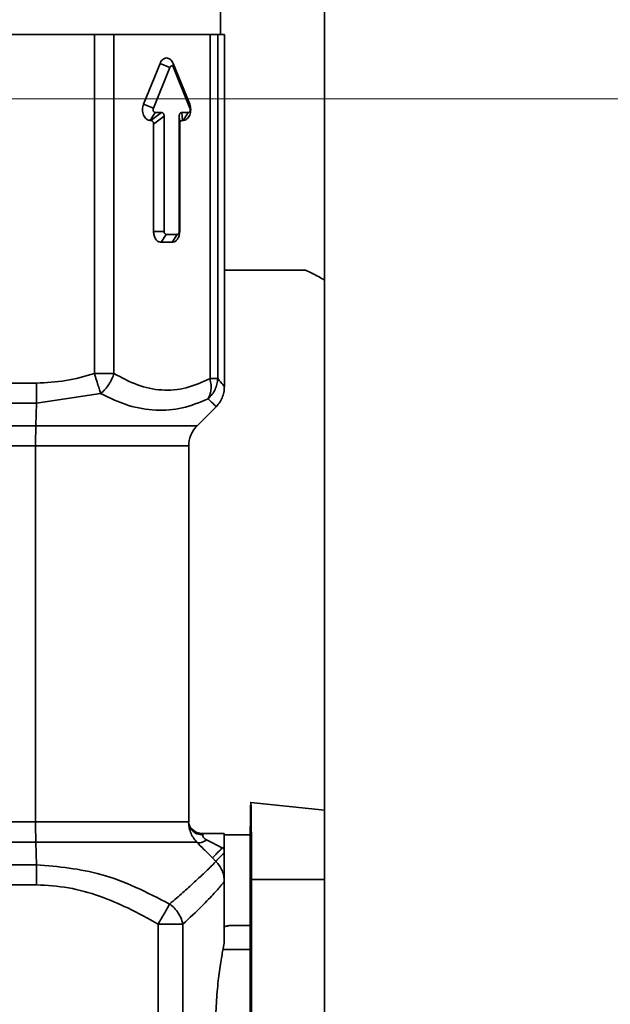
# Paper-space layout 'Blatt2' of a CAD drawing. Units: millimetres. Extents: x 0 to 4200, y 0 to 2970.
# Drawn here: x 1078 to 1119, y 1666 to 1735 of the extents above; entities that cross this region are included whole.
import ezdxf

# ---------------------------------------------------------------- set-up
doc = ezdxf.new("R2010")
doc.units = ezdxf.units.MM
doc.linetypes.add('CENTERX2', pattern=[20.32, 12.7, -2.54, 2.54, -2.54])
doc.layers.add('1', color=7, linetype='Continuous')
doc.styles.add('SLDTEXTSTYLE1', font='TXT', dxfattribs={"width": 0.605})
doc.dimstyles.new('SLDDIMSTYLE0', dxfattribs={"dimtxt": 35, "dimasz": 25, "dimexe": 0, "dimexo": 0.0625, "dimgap": 8.75, "dimtad": 1, "dimdec": 1, "dimrnd": 1e-09, "dimzin": 12, "dimdsep": 46, "dimtxsty": 'SLDTEXTSTYLE1', "dimsah": 1, "dimcen": 0.09, "dimadec": 0, "dimazin": 3, "dimtfac": 1, "dimtdec": 1, "dimtofl": 0, "dimtmove": 0, "dimatfit": 3, "dimfxl": 1, "dimfrac": 2, "dimtolj": 1, "dimtzin": 12, "dimarcsym": 0})
doc.dimstyles.new('SLDDIMSTYLE1', dxfattribs={"dimtxt": 35, "dimasz": 25, "dimexe": 0, "dimexo": 0.0625, "dimgap": 8.75, "dimtad": 1, "dimdec": 0, "dimrnd": 1e-09, "dimzin": 12, "dimdsep": 46, "dimtxsty": 'SLDTEXTSTYLE1', "dimsah": 1, "dimcen": 0.09, "dimadec": 0, "dimazin": 3, "dimtfac": 1, "dimtdec": 0, "dimtofl": 0, "dimtmove": 0, "dimatfit": 3, "dimfxl": 1, "dimfrac": 2, "dimtolj": 1, "dimtzin": 12, "dimarcsym": 0})
doc.dimstyles.new('SLDDIMSTYLE3', dxfattribs={"dimtxt": 35, "dimasz": 25, "dimexe": 0, "dimexo": 0.0625, "dimgap": 8.75, "dimtad": 1, "dimdec": 0, "dimrnd": 1e-09, "dimzin": 12, "dimdsep": 46, "dimtxsty": 'SLDTEXTSTYLE1', "dimsah": 1, "dimcen": 0.09, "dimadec": 0, "dimazin": 3, "dimtfac": 1, "dimtmove": 0, "dimatfit": 0, "dimfxl": 1, "dimfrac": 2, "dimtolj": 1, "dimtzin": 12, "dimarcsym": 0})

# ---------------------------------------------------------------- blocks, each defined once
blk = doc.blocks.new('_D_7')
at = {"layer": '1', "color": 7, "ltscale": 10}
for p, q in [((1157.284, 1730.698), (1157.284, 1388.941)), ((1078.769, 1484.548), (1078.769, 1388.941)), ((1078.769, 1398.941), (1038.769, 1398.941)), ((1157.284, 1398.941), (1078.769, 1398.941)), ((1157.284, 1398.941), (1197.284, 1398.941))]:
    blk.add_line(p, q, dxfattribs=at)
for points in [[(1078.769, 1398.941), (1053.769, 1402.941), (1053.769, 1394.941)], [(1157.284, 1398.941), (1182.284, 1394.941), (1182.284, 1402.941)]]:
    blk.add_solid(points, dxfattribs=at)
at = {"layer": '1', "color": 7, "ltscale": 10, "insert": (1091.29, 1444.058), "char_height": 35, "attachment_point": 1, "style": 'SLDTEXTSTYLE1'}
blk.add_mtext('79', dxfattribs=at)
blk = doc.blocks.new('_D_12')
at = {"layer": '1', "color": 7, "ltscale": 10}
for p, q in [((1187.284, 1729.548), (2017.029, 1729.548)), ((2007.029, 1729.548), (2007.029, 1514.548)), ((1106.09, 1514.548), (2017.029, 1514.548))]:
    blk.add_line(p, q, dxfattribs=at)
for points in [[(2007.029, 1729.548), (2003.029, 1704.548), (2011.029, 1704.548)], [(2007.029, 1514.548), (2011.029, 1539.548), (2003.029, 1539.548)]]:
    blk.add_solid(points, dxfattribs=at)
at = {"layer": '1', "color": 7, "ltscale": 10, "insert": (1961.911, 1581.944), "char_height": 35, "attachment_point": 1, "rotation": 90, "style": 'SLDTEXTSTYLE1'}
blk.add_mtext('215', dxfattribs=at)
blk = doc.blocks.new('_D_15')
at = {"layer": '1', "ltscale": 10}
for p, q in [((1749.284, 1727.548), (1749.284, 1333.548)), ((1078.769, 1484.548), (1078.769, 1333.548)), ((1078.769, 1343.548), (1749.284, 1343.548))]:
    blk.add_line(p, q, dxfattribs=at)
for points in [[(1078.769, 1343.548), (1103.769, 1339.548), (1103.769, 1347.548)], [(1749.284, 1343.548), (1724.284, 1347.548), (1724.284, 1339.548)]]:
    blk.add_solid(points, dxfattribs=at)
at = {"layer": '1', "ltscale": 10, "insert": (1373.922, 1388.665), "char_height": 35, "attachment_point": 1, "style": 'SLDTEXTSTYLE1'}
blk.add_mtext('671', dxfattribs=at)

psp = doc.layouts.new('Blatt2')

# ---------------------------------------------------------------- linework, layer by layer
at = {"color": 7, "linetype": 'Continuous', "lineweight": 35, "ltscale": 10}
for p, q in [((1099.284, 1743.548), (1099.284, 1652.255)), ((1091.989, 1734.048), (1091.989, 1739.848)), ((1083.167, 1734.048), (1074.822, 1734.048)), ((1083.167, 1710.3), (1083.167, 1734.048)), ((1084.541, 1734.048), (1083.167, 1734.048)), ((1084.541, 1710.3), (1084.541, 1734.048)), ((1086.43, 1734.048), (1084.541, 1734.048)), ((1090.019, 1734.048), (1086.43, 1734.048)), ((1091.262, 1734.048), (1090.019, 1734.048)), ((1091.262, 1709.94), (1091.262, 1734.048)), ((1091.802, 1734.048), (1091.262, 1734.048)), ((1091.802, 1709.94), (1091.802, 1734.048)), ((1092.27, 1734.048), (1091.802, 1734.048)), ((1092.27, 1709.375), (1092.27, 1734.048)), ((1086.606, 1729.162), (1087.765, 1732.026)), ((1087.3, 1728.884), (1088.459, 1731.748)), ((1087.765, 1732.026), (1088.459, 1731.748)), ((1088.682, 1732.026), (1089.842, 1729.162)), ((1088.682, 1732.026), (1088.702, 1731.748)), ((1088.702, 1731.748), (1089.861, 1728.884)), ((1086.606, 1729.162), (1087.3, 1728.884)), ((1089.842, 1729.162), (1089.861, 1728.884)), ((1087.065, 1728.029), (1087.421, 1728.584)), ((1087.121, 1728.029), (1087.867, 1728.584)), ((1088.055, 1728.316), (1087.309, 1727.761)), ((1087.867, 1728.584), (1087.421, 1728.584)), ((1088.055, 1720.248), (1088.055, 1728.316)), ((1089.106, 1728.316), (1089.106, 1720.248)), ((1089.139, 1727.761), (1089.106, 1728.316)), ((1089.74, 1728.584), (1089.294, 1728.584)), ((1089.294, 1728.584), (1089.327, 1728.029)), ((1089.383, 1728.029), (1089.74, 1728.584)), ((1087.121, 1728.029), (1087.065, 1728.029)), ((1087.309, 1720.248), (1087.309, 1727.761)), ((1089.139, 1727.761), (1089.139, 1720.248)), ((1089.383, 1728.029), (1089.327, 1728.029)), ((1087.309, 1720.248), (1088.055, 1720.248)), ((1087.838, 1719.493), (1088.195, 1720.048)), ((1088.966, 1720.048), (1088.195, 1720.048)), ((1088.609, 1719.493), (1088.966, 1720.048)), ((1089.139, 1720.248), (1089.106, 1720.248)), ((1088.609, 1719.493), (1087.838, 1719.493)), ((1092.27, 1717.548), (1097.94, 1717.548)), ((1061.855, 1709.624), (1079.126, 1709.624)), ((1091.262, 1709.94), (1091.802, 1709.94)), ((1079.111, 1708.21), (1083.609, 1708.886)), ((1064.524, 1708.21), (1079.111, 1708.21)), ((1079.111, 1708.21), (1079.07, 1706.634)), ((1090.355, 1706.634), (1091.683, 1707.962)), ((1066.729, 1706.634), (1079.07, 1706.634)), ((1079.055, 1705.22), (1066.714, 1705.22)), ((1079.055, 1705.22), (1079.055, 1678.876)), ((1089.769, 1678.876), (1089.769, 1705.22)), ((1099.284, 1679.705), (1094.117, 1680.248)), ((1066.714, 1678.876), (1079.055, 1678.876)), ((1092.245, 1678.06), (1090.711, 1678.073)), ((1092.207, 1677.982), (1094.082, 1677.966)), ((1079.07, 1677.462), (1066.729, 1677.462)), ((1079.111, 1675.886), (1079.07, 1677.462)), ((1090.341, 1677.462), (1079.07, 1677.462)), ((1091.028, 1677.62), (1092.121, 1677.061)), ((1092.121, 1677.061), (1092.254, 1676.929)), ((1092.121, 1677.061), (1092.254, 1677.06)), ((1092.254, 1677.06), (1092.254, 1676.929)), ((1091.672, 1676.116), (1091.433, 1676.354)), ((1092.254, 1676.929), (1092.254, 1676.715)), ((1079.111, 1675.886), (1064.524, 1675.886)), ((1079.126, 1674.472), (1061.855, 1674.472)), ((1092.259, 1672.544), (1092.259, 1674.7)), ((1092.262, 1674.699), (1092.259, 1674.7)), ((1092.262, 1674.699), (1092.262, 1672.544)), ((1094.072, 1664.548), (1094.072, 1674.848)), ((1094.165, 1674.848), (1094.165, 1664.548)), ((1092.261, 1671.979), (1092.259, 1672.544)), ((1092.262, 1672.544), (1092.259, 1672.544)), ((1092.262, 1672.544), (1092.261, 1671.979)), ((1087.63, 1659.868), (1087.63, 1671.715)), ((1089.367, 1671.715), (1087.63, 1671.715)), ((1089.367, 1659.868), (1089.367, 1671.715)), ((1092.261, 1671.979), (1092.261, 1670.479)), ((1094.072, 1671.63), (1092.674, 1671.618)), ((1094.122, 1669.948), (1092.167, 1669.948))]:
    psp.add_line(p, q, dxfattribs=at)
at = {"color": 1, "linetype": 'Continuous', "lineweight": 35, "ltscale": 10}
for p, q in [((1089.769, 1705.22), (1079.055, 1705.22)), ((1079.055, 1678.876), (1089.769, 1678.876)), ((1091.433, 1676.354), (1091.1, 1676.69)), ((1099.284, 1674.848), (1094.165, 1674.848))]:
    psp.add_line(p, q, dxfattribs=at)
at = {"color": 7, "linetype": 'Continuous', "lineweight": 35, "ltscale": 10, "flags": 128}
psp.add_lwpolyline([(1084.541, 1710.3), (1084.4, 1710.3), (1084.247, 1710.3), (1084.084, 1710.3), (1083.912, 1710.3), (1083.732, 1710.3), (1083.547, 1710.3), (1083.358, 1710.3), (1083.167, 1710.3)], dxfattribs=at)
at = {"color": 1, "linetype": 'Continuous', "lineweight": 35, "ltscale": 10, "flags": 128}
psp.add_lwpolyline([(1079.07, 1706.634), (1081.17, 1706.634), (1083.19, 1706.634), (1085.062, 1706.634), (1086.725, 1706.634), (1088.123, 1706.634), (1089.21, 1706.634), (1089.949, 1706.634), (1090.315, 1706.634), (1090.355, 1706.634)], dxfattribs=at)
at = {"color": 7, "linetype": 'Continuous', "lineweight": 35, "ltscale": 100}
for centre, radius, start, end in [((1021.477, 1709.538), 57.649, 358.68017, 0.08584), ((1136.704, 1705.306), 57.649, 178.68017, 180.08583), ((1091.769, 1705.22), 2, 135, 180), ((1136.704, 1678.79), 57.649, 179.91417, 181.31983), ((1090.723, 1679.072), 0.999, 196.64273, 269.31706), ((1021.477, 1674.558), 57.649, 359.91417, 1.31982)]:
    psp.add_arc(centre, radius, start, end, dxfattribs=at)
at = {"color": 7, "linetype": 'Continuous', "lineweight": 35, "ltscale": 10}
for points, knots in [([(1086.43, 1734.048), (1087.179, 1734.048), (1088.375, 1734.048), (1089.571, 1734.048), (1090.019, 1734.048)], [0, 0, 0, 0, 0.625981, 1, 1, 1, 1]), ([(1087.867, 1728.584), (1087.894, 1728.581), (1087.933, 1728.577), (1087.978, 1728.545), (1088.006, 1728.514), (1088.028, 1728.475), (1088.05, 1728.41), (1088.053, 1728.355), (1088.055, 1728.316)], [0, 0, 0, 0, 0.265123, 0.383874, 0.499858, 0.614873, 0.733253, 1, 1, 1, 1]), ([(1089.106, 1728.316), (1089.108, 1728.354), (1089.111, 1728.41), (1089.133, 1728.474), (1089.155, 1728.514), (1089.183, 1728.545), (1089.228, 1728.577), (1089.267, 1728.581), (1089.294, 1728.584)], [0, 0, 0, 0, 0.265123, 0.383874, 0.499858, 0.614873, 0.733253, 1, 1, 1, 1]), ([(1087.309, 1727.761), (1087.307, 1727.799), (1087.304, 1727.854), (1087.282, 1727.919), (1087.26, 1727.959), (1087.232, 1727.99), (1087.187, 1728.022), (1087.148, 1728.026), (1087.121, 1728.029)], [0, 0, 0, 0, 0.265123, 0.383874, 0.499858, 0.614873, 0.733253, 1, 1, 1, 1]), ([(1089.327, 1728.029), (1089.3, 1728.026), (1089.261, 1728.021), (1089.216, 1727.99), (1089.188, 1727.959), (1089.166, 1727.92), (1089.144, 1727.855), (1089.141, 1727.799), (1089.139, 1727.761)], [0, 0, 0, 0, 0.265123, 0.383874, 0.499858, 0.614873, 0.733253, 1, 1, 1, 1]), ([(1097.94, 1717.548), (1098.079, 1717.481), (1098.632, 1717.216), (1099.005, 1717.002), (1099.284, 1716.842)], [0, 0, 0, 0, 0.251789, 1, 1, 1, 1]), ([(1079.126, 1709.624), (1079.812, 1709.656), (1081.185, 1709.721), (1082.505, 1710.107), (1083.167, 1710.3)], [0, 0, 0, 0, 0.498707, 1, 1, 1, 1]), ([(1083.609, 1708.886), (1083.583, 1708.976), (1083.526, 1709.165), (1083.424, 1709.496), (1083.302, 1709.879), (1083.217, 1710.145), (1083.167, 1710.3)], [0, 0, 0, 0, 0.23752, 0.500034, 0.708793, 1, 1, 1, 1]), ([(1083.609, 1708.886), (1083.721, 1708.987), (1083.927, 1709.174), (1084.194, 1709.531), (1084.405, 1709.904), (1084.497, 1710.173), (1084.541, 1710.3)], [0, 0, 0, 0, 0.2713051, 0.4999941, 0.7633401, 1, 1, 1, 1]), ([(1084.541, 1710.3), (1085.082, 1710.006), (1086.16, 1709.421), (1087.878, 1709.062), (1089.612, 1709.206), (1090.711, 1709.695), (1091.262, 1709.94)], [0, 0, 0, 0, 0.251429, 0.500666, 0.749468, 1, 1, 1, 1]), ([(1091.133, 1708.526), (1091.179, 1708.615), (1091.276, 1708.803), (1091.337, 1709.134), (1091.346, 1709.517), (1091.293, 1709.785), (1091.262, 1709.94)], [0, 0, 0, 0, 0.237365, 0.500036, 0.708891, 1, 1, 1, 1]), ([(1091.802, 1709.94), (1091.79, 1709.812), (1091.764, 1709.548), (1091.627, 1709.176), (1091.422, 1708.822), (1091.233, 1708.628), (1091.133, 1708.526)], [0, 0, 0, 0, 0.2429047, 0.5000007, 0.7360935, 1, 1, 1, 1]), ([(1091.133, 1708.526), (1090.536, 1708.279), (1089.356, 1707.791), (1087.464, 1707.652), (1085.522, 1707.983), (1084.256, 1708.58), (1083.609, 1708.886)], [0, 0, 0, 0, 0.2506993, 0.4955323, 0.7422088, 1, 1, 1, 1]), ([(1091.641, 1707.921), (1091.733, 1708.019), (1091.92, 1708.217), (1092.117, 1708.579), (1092.246, 1708.971), (1092.262, 1709.243), (1092.27, 1709.377)], [0, 0, 0, 0, 0.247323, 0.499901, 0.752531, 1, 1, 1, 1]), ([(1091.683, 1707.962), (1091.665, 1707.987), (1091.629, 1708.037), (1091.3, 1708.362), (1091.133, 1708.526)], [0, 0, 0, 0, 0.4938621, 1, 1, 1, 1]), ([(1089.768, 1678.876), (1089.773, 1678.77), (1089.784, 1678.545), (1089.882, 1678.166), (1090.06, 1677.787), (1090.245, 1677.573), (1090.341, 1677.462)], [0, 0, 0, 0, 0.238431, 0.501678, 0.743414, 1, 1, 1, 1]), ([(1090.737, 1678.068), (1090.649, 1678.071), (1090.465, 1678.077), (1090.202, 1678.178), (1089.973, 1678.34), (1089.884, 1678.47), (1089.839, 1678.535)], [0, 0, 0, 0, 0.230264, 0.478621, 0.738053, 1, 1, 1, 1]), ([(1090.711, 1678.073), (1090.722, 1678.07), (1090.744, 1678.064), (1090.749, 1678.005), (1090.752, 1677.975)], [0, 0, 0, 0, 0.49324, 1, 1, 1, 1]), ([(1090.752, 1677.975), (1090.754, 1677.948), (1090.759, 1677.896), (1090.806, 1677.796), (1090.896, 1677.698), (1090.983, 1677.647), (1091.028, 1677.62)], [0, 0, 0, 0, 0.268481, 0.505531, 0.742358, 1, 1, 1, 1]), ([(1092.245, 1678.06), (1092.246, 1678.047), (1092.249, 1678.021), (1092.251, 1677.791), (1092.253, 1677.458), (1092.254, 1677.193), (1092.254, 1677.06)], [0, 0, 0, 0, 0.249861, 0.499999, 0.750137, 1, 1, 1, 1]), ([(1091.028, 1677.62), (1090.96, 1677.578), (1090.819, 1677.491), (1090.622, 1677.42), (1090.449, 1677.401), (1090.377, 1677.442), (1090.341, 1677.462)], [0, 0, 0, 0, 0.2346767, 0.4857612, 0.7443927, 1, 1, 1, 1]), ([(1091.1, 1676.69), (1091.01, 1676.78), (1090.746, 1677.044), (1090.502, 1677.296), (1090.341, 1677.462)], [0, 0, 0, 0, 0.340439, 1, 1, 1, 1]), ([(1092.254, 1676.715), (1092.255, 1676.429), (1092.255, 1675.943), (1092.258, 1675.388), (1092.26, 1675.051), (1092.261, 1674.86), (1092.262, 1674.766), (1092.262, 1674.719), (1092.262, 1674.699)], [0, 0, 0, 0, 0.394405, 0.666804, 0.861039, 0.93695, 0.972658, 1, 1, 1, 1]), ([(1088.437, 1673.13), (1086.867, 1673.936), (1083.93, 1675.446), (1080.642, 1675.746), (1079.111, 1675.886)], [0, 0, 0, 0, 0.534384, 1, 1, 1, 1]), ([(1088.437, 1673.13), (1088.753, 1673.401), (1089.369, 1673.931), (1090.117, 1674.608), (1090.838, 1675.281), (1091.457, 1675.883), (1091.6, 1676.038), (1091.672, 1676.116)], [0, 0, 0, 0, 0.173915, 0.338817, 0.496179, 0.747253, 1, 1, 1, 1]), ([(1092.259, 1674.7), (1092.252, 1674.831), (1092.237, 1675.093), (1092.117, 1675.471), (1091.935, 1675.822), (1091.76, 1676.018), (1091.672, 1676.116)], [0, 0, 0, 0, 0.250109, 0.500116, 0.750068, 1, 1, 1, 1]), ([(1087.63, 1671.715), (1086.928, 1672.109), (1085.603, 1672.852), (1083.507, 1673.725), (1081.37, 1674.346), (1079.873, 1674.43), (1079.126, 1674.472)], [0, 0, 0, 0, 0.266701, 0.503726, 0.752634, 1, 1, 1, 1]), ([(1092.259, 1674.7), (1092.209, 1674.634), (1092.105, 1674.499), (1091.573, 1673.894), (1090.714, 1672.979), (1089.831, 1672.151), (1089.367, 1671.715)], [0, 0, 0, 0, 0.217248, 0.451327, 0.711259, 1, 1, 1, 1]), ([(1087.63, 1671.715), (1087.709, 1671.852), (1087.871, 1672.128), (1088.096, 1672.52), (1088.294, 1672.87), (1088.39, 1673.044), (1088.437, 1673.13)], [0, 0, 0, 0, 0.246358, 0.5, 0.753642, 1, 1, 1, 1]), ([(1089.367, 1671.715), (1089.325, 1671.873), (1089.253, 1672.143), (1089.033, 1672.528), (1088.775, 1672.859), (1088.546, 1673.043), (1088.437, 1673.13)], [0, 0, 0, 0, 0.291427, 0.499962, 0.762805, 1, 1, 1, 1]), ([(1092.674, 1671.618), (1092.592, 1671.613), (1092.43, 1671.602), (1092.281, 1671.536), (1092.207, 1671.502)], [0, 0, 0, 0, 0.500641, 1, 1, 1, 1]), ([(1092.022, 1660), (1091.961, 1660.411), (1091.84, 1661.229), (1091.695, 1662.818), (1091.64, 1664.513), (1091.691, 1666.218), (1091.833, 1667.795), (1092.017, 1669.106), (1092.19, 1670.081), (1092.238, 1670.347), (1092.261, 1670.479)], [0, 0, 0, 0, 0.126311, 0.251432, 0.374992, 0.498513, 0.62353, 0.749841, 0.87573, 1, 1, 1, 1])]:
    psp.add_open_spline(points, degree=3, knots=knots, dxfattribs=at)
for points in [[(1087.765, 1732.026), (1087.791, 1732.08), (1087.844, 1732.189), (1087.956, 1732.309), (1088.085, 1732.386), (1088.224, 1732.412), (1088.363, 1732.386), (1088.491, 1732.309), (1088.604, 1732.189), (1088.656, 1732.08), (1088.682, 1732.026)], [(1088.459, 1731.748), (1088.466, 1731.762), (1088.48, 1731.791), (1088.51, 1731.823), (1088.544, 1731.843), (1088.58, 1731.85), (1088.617, 1731.843), (1088.651, 1731.823), (1088.681, 1731.791), (1088.695, 1731.762), (1088.702, 1731.748)], [(1087.065, 1728.029), (1087.018, 1728.034), (1086.926, 1728.044), (1086.797, 1728.123), (1086.686, 1728.243), (1086.601, 1728.402), (1086.547, 1728.586), (1086.529, 1728.784), (1086.546, 1728.983), (1086.586, 1729.102), (1086.606, 1729.162)], [(1087.421, 1728.584), (1087.409, 1728.585), (1087.384, 1728.588), (1087.35, 1728.609), (1087.321, 1728.641), (1087.298, 1728.683), (1087.284, 1728.732), (1087.279, 1728.784), (1087.284, 1728.837), (1087.294, 1728.868), (1087.3, 1728.884)], [(1089.842, 1729.162), (1089.862, 1729.102), (1089.902, 1728.983), (1089.918, 1728.784), (1089.901, 1728.586), (1089.847, 1728.402), (1089.762, 1728.243), (1089.651, 1728.123), (1089.522, 1728.044), (1089.429, 1728.034), (1089.383, 1728.029)], [(1089.861, 1728.884), (1089.866, 1728.868), (1089.877, 1728.837), (1089.881, 1728.784), (1089.877, 1728.732), (1089.862, 1728.683), (1089.84, 1728.641), (1089.811, 1728.609), (1089.776, 1728.588), (1089.752, 1728.585), (1089.74, 1728.584)], [(1087.838, 1719.493), (1087.769, 1719.504), (1087.63, 1719.527), (1087.455, 1719.701), (1087.333, 1719.951), (1087.317, 1720.149), (1087.309, 1720.248)], [(1088.195, 1720.048), (1088.176, 1720.051), (1088.14, 1720.057), (1088.093, 1720.103), (1088.061, 1720.169), (1088.057, 1720.222), (1088.055, 1720.248)], [(1089.139, 1720.248), (1089.131, 1720.149), (1089.115, 1719.951), (1088.993, 1719.701), (1088.818, 1719.527), (1088.679, 1719.504), (1088.609, 1719.493)], [(1089.106, 1720.248), (1089.104, 1720.222), (1089.1, 1720.169), (1089.067, 1720.103), (1089.021, 1720.057), (1088.984, 1720.051), (1088.966, 1720.048)], [(1094.072, 1674.848), (1094.073, 1675.555), (1094.074, 1676.968), (1094.085, 1678.766), (1094.1, 1679.967), (1094.118, 1680.389), (1094.137, 1679.967), (1094.152, 1678.766), (1094.163, 1676.968), (1094.164, 1675.555), (1094.165, 1674.848)], [(1092.121, 1677.061), (1092.032, 1676.972), (1091.855, 1676.794), (1091.631, 1676.565), (1091.472, 1676.4), (1091.446, 1676.37), (1091.433, 1676.354)], [(1092.254, 1676.715), (1092.177, 1676.637), (1092.022, 1676.481), (1091.835, 1676.29), (1091.704, 1676.154), (1091.683, 1676.128), (1091.672, 1676.116)], [(1094.165, 1664.548), (1094.164, 1665.256), (1094.163, 1666.671), (1094.152, 1668.456), (1094.137, 1669.704), (1094.125, 1669.867), (1094.118, 1669.948)]]:
    psp.add_open_spline(points, degree=3, dxfattribs=at)
at = {"color": 1, "linetype": 'Continuous', "lineweight": 35, "ltscale": 10}
for points, knots in [([(1092.262, 1709.386), (1092.247, 1709.411), (1092.218, 1709.462), (1091.944, 1709.777), (1091.802, 1709.94)], [0, 0, 0, 0, 0.482784, 1, 1, 1, 1]), ([(1089.835, 1678.546), (1089.863, 1678.491), (1089.919, 1678.38), (1090.048, 1678.237), (1090.205, 1678.12), (1090.435, 1678.007), (1090.627, 1677.988), (1090.752, 1677.975)], [0, 0, 0, 0, 0.169638, 0.342759, 0.515801, 0.685214, 1, 1, 1, 1])]:
    psp.add_open_spline(points, degree=3, knots=knots, dxfattribs=at)
at = {"layer": '1', "color": 7, "linetype": 'CENTERX2', "lineweight": 18, "ltscale": 10}
psp.add_line((1017.284, 1729.548), (1177.284, 1729.548), dxfattribs=at)

# ---------------------------------------------------------------- dimensions: what is measured, and where the dimension line sits
at = {"layer": '1', "color": 7, "ltscale": 10}
dim = psp.add_linear_dim(base=(1078.769, 1398.941), p1=(1157.284, 1740.698), p2=(1078.769, 1494.548), dimstyle='SLDDIMSTYLE3', dxfattribs=at)
dim.commit()
dim.dimension.update_dxf_attribs({"geometry": '_D_7', "text_midpoint": (1118.027, 1398.941), "dimtype": 160})
at = {"layer": '1', "ltscale": 10}
dim = psp.add_linear_dim(base=(1749.284, 1343.548), p1=(1078.769, 1494.548), p2=(1749.284, 1737.548), dimstyle='SLDDIMSTYLE1', dxfattribs=at)
dim.commit()
dim.dimension.update_dxf_attribs({"geometry": '_D_15', "text_midpoint": (1414.027, 1343.548), "dimtype": 160})
at = {"layer": '1', "color": 7, "ltscale": 10}
dim = psp.add_linear_dim(base=(2007.029, 1514.548), p1=(1177.284, 1729.548), p2=(1096.09, 1514.548), angle=90, dimstyle='SLDDIMSTYLE0', dxfattribs=at)
dim.commit()
dim.dimension.update_dxf_attribs({"geometry": '_D_12', "text_midpoint": (2007.029, 1622.048), "dimtype": 160})

doc.saveas('drawing.dxf')
